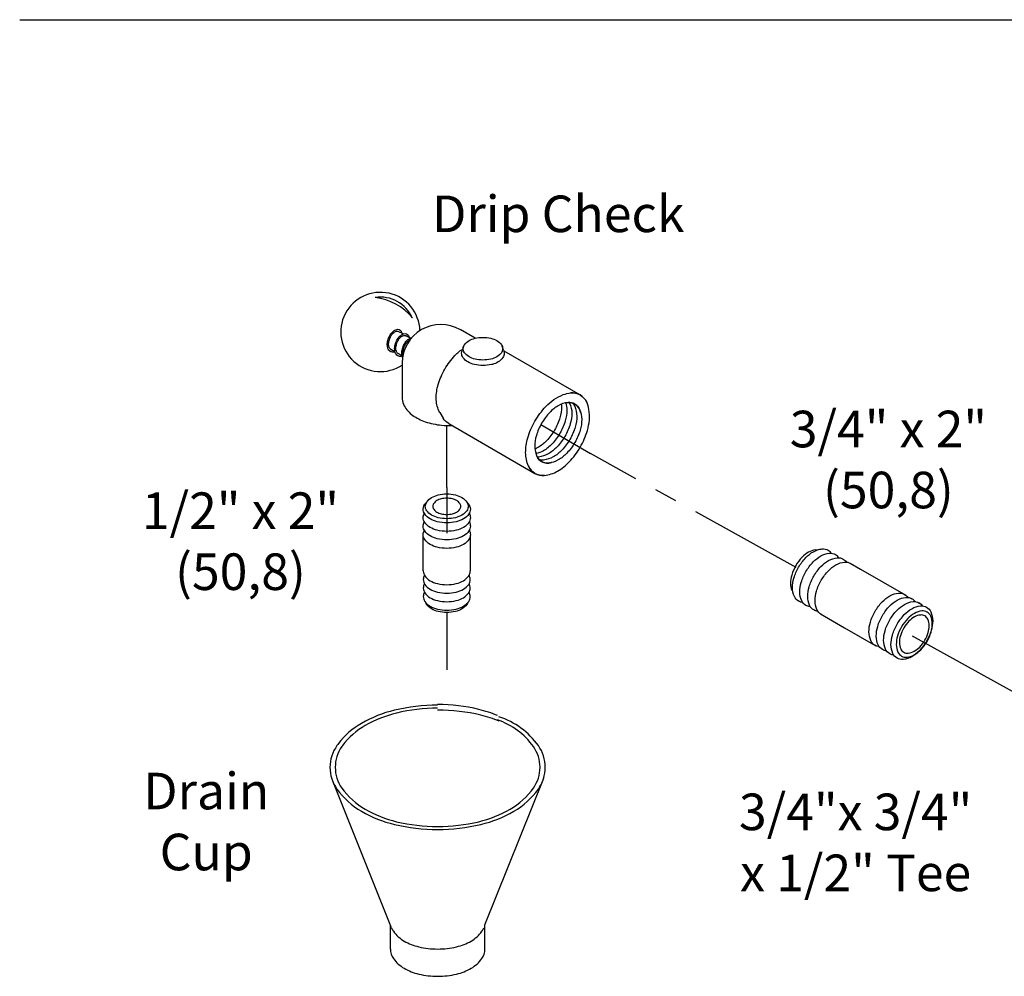
# Model space of a CAD drawing. Extents: x -14.8 to 21.9, y 7.4 to 63.5.
# Drawn here: x -14.8 to -4, y 23.8 to 34.2 of the extents above; entities that cross this region are included whole.
import ezdxf

# ---------------------------------------------------------------- set-up
doc = ezdxf.new("R2010")
doc.units = 0
doc.header["$MEASUREMENT"] = 0
doc.linetypes.add('CENTER', pattern=[2, 1.25, -0.25, 0.25, -0.25])
doc.layers.get('0').update_dxf_attribs({"linetype": 'CONTINUOUS'})
for name, color, linetype in [('CENTER', 3, 'CENTER'), ('OBJ', 7, 'CONTINUOUS'), ('Text', 7, 'CONTINUOUS')]:
    doc.layers.add(name, color=color, linetype=linetype)

# ---------------------------------------------------------------- blocks, each defined once
blk = doc.blocks.new('12PIPE2')
at = {"layer": 'CENTER'}
for p, q in [((0, -4.36), (0, -5.361)), ((0, -7.095), (0, -8.498))]:
    blk.add_line(p, q, dxfattribs=at)
at = {"layer": 'OBJ'}
for p, q in [((-0.514, -6.183), (-0.514, -5.402)), ((0.514, -5.402), (0.514, -6.183))]:
    blk.add_line(p, q, dxfattribs=at)
for points in [[(0, -4.503, -0.058752), (0.188, -4.526, -0.072341), (0.332, -4.583, -0.106617), (0.439, -4.68, -0.156851), (0.469, -4.774, -0.156851), (0.439, -4.869, -0.106617), (0.332, -4.966, -0.072341), (0.188, -5.023, -0.058752), (0, -5.045, -0.058752), (-0.188, -5.023, -0.072341), (-0.332, -4.966, -0.106617), (-0.439, -4.869, -0.156851), (-0.469, -4.774, -0.156851), (-0.439, -4.68, -0.106617), (-0.332, -4.583, -0.072341), (-0.188, -4.526, -0.058752)], [(0, -4.951, 0.058752), (0.123, -4.937, 0.072341), (0.217, -4.899, 0.106617), (0.286, -4.836, 0.156851), (0.306, -4.774, 0.156851), (0.286, -4.713, 0.106617), (0.217, -4.649, 0.072341), (0.123, -4.612, 0.058752), (0, -4.598, 0.058752), (-0.123, -4.612, 0.072341), (-0.217, -4.649, 0.106617), (-0.286, -4.713, 0.156851), (-0.306, -4.774, 0.156851), (-0.286, -4.836, 0.106617), (-0.217, -4.899, 0.072341), (-0.123, -4.937, 0.058752)]]:
    blk.add_lwpolyline(points, format="xyb", close=True, dxfattribs=at)
for points in [[(0.451, -4.699, -0.225188), (0.516, -4.837, -0.156851), (0.483, -4.941, -0.106617), (0.365, -5.048, -0.072341), (0.207, -5.111, -0.058752), (0, -5.135, -0.058752), (-0.207, -5.111, -0.072341), (-0.365, -5.048, -0.106617), (-0.483, -4.941, -0.156851), (-0.516, -4.837, -0.225188), (-0.451, -4.699, -0.106617)], [(0.49, -4.93, -0.137723), (0.516, -5.023, -0.156851), (0.483, -5.127, -0.106617), (0.365, -5.234, -0.072341), (0.207, -5.297, -0.058752), (0, -5.321, -0.058752), (-0.207, -5.297, -0.072341), (-0.365, -5.234, -0.106617), (-0.483, -5.127, -0.156851), (-0.516, -5.023, -0.137723), (-0.49, -4.93, -0.106617)], [(0.49, -5.116, -0.137723), (0.516, -5.209, -0.156851), (0.483, -5.313, -0.106617), (0.365, -5.42, -0.072341), (0.207, -5.483, -0.058752), (0, -5.507, -0.058752), (-0.207, -5.483, -0.072341), (-0.365, -5.42, -0.106617), (-0.483, -5.313, -0.156851), (-0.516, -5.209, -0.137723), (-0.49, -5.116, -0.106617)], [(0.49, -5.302, -0.137723), (0.516, -5.395, -0.156851), (0.483, -5.499, -0.106617), (0.365, -5.606, -0.072341), (0.207, -5.669, -0.058752), (0, -5.693, -0.058752), (-0.207, -5.669, -0.072341), (-0.365, -5.606, -0.106617), (-0.483, -5.499, -0.156851), (-0.516, -5.395, -0.137723), (-0.49, -5.302, -0.106617)], [(-0.514, -6.183, 0.010765), (-0.514, -6.191, 0.156851), (-0.48, -6.294, 0.106617), (-0.363, -6.4, 0.072341), (-0.206, -6.463, 0.058752), (0, -6.487, 0.058752)], [(0, -6.487, 0.058752), (0.206, -6.463, 0.072341), (0.363, -6.4, 0.106617), (0.48, -6.294, 0.156851), (0.514, -6.191, 0.010765), (0.514, -6.183, 0.062392)], [(-0.488, -6.284, 0.1385), (-0.514, -6.377, 0.156851), (-0.48, -6.48, 0.106617), (-0.363, -6.586, 0.072341), (-0.206, -6.649, 0.058752), (0, -6.673, 0.058752)], [(0, -6.673, 0.058752), (0.206, -6.649, 0.072341), (0.363, -6.586, 0.106617), (0.48, -6.48, 0.156851), (0.514, -6.377, 0.1385), (0.488, -6.284, 0.062392)], [(-0.488, -6.47, 0.1385), (-0.514, -6.563, 0.156851), (-0.48, -6.666, 0.106617), (-0.363, -6.772, 0.072341), (-0.206, -6.835, 0.058752), (0, -6.859, 0.058752)], [(-0.488, -6.656, 0.1385), (-0.514, -6.749, 0.156851), (-0.48, -6.852, 0.106617), (-0.363, -6.958, 0.072341), (-0.206, -7.021, 0.058752), (0, -7.045, 0.058752)], [(0, -6.859, 0.058752), (0.206, -6.835, 0.072341), (0.363, -6.772, 0.106617), (0.48, -6.666, 0.156851), (0.514, -6.563, 0.1385), (0.488, -6.47, 0.062392)], [(0, -7.045, 0.058752), (0.206, -7.021, 0.072341), (0.363, -6.958, 0.106617), (0.48, -6.852, 0.156851), (0.514, -6.749, 0.1385), (0.488, -6.656, 0.062392)], [(0.46, -6.879, -0.070311), (0.439, -6.919, -0.106617), (0.332, -7.016, -0.072341), (0.188, -7.073, -0.058752), (0, -7.095, -0.058752), (-0.188, -7.073, -0.072341), (-0.332, -7.016, -0.106617), (-0.439, -6.919, -0.070311), (-0.46, -6.879, -0.156851)]]:
    blk.add_lwpolyline(points, format="xyb", dxfattribs=at)

msp = doc.modelspace()

# ---------------------------------------------------------------- linework, layer by layer
for p, q in [((-10.587, 30.774), (-10.632, 30.799)), ((-9.8, 30.727), (-9.964, 30.822)), ((-10.508, 30.728), (-10.553, 30.754)), ((-10.675, 30.578), (-10.722, 30.605)), ((-9.925, 30.638), (-9.942, 30.591)), ((-9.486, 30.591), (-9.503, 30.638)), ((-9.485, 30.588), (-8.651, 30.107)), ((-10.596, 30.532), (-10.642, 30.559)), ((-10.596, 30.457), (-10.596, 30.064)), ((-10.186, 29.917), (-10.148, 29.854)), ((-10.087, 29.794), (-9.145, 29.25))]:
    msp.add_line(p, q)
at = {"color": 7}
for p, q in [((-10.712, 24.283), (-11.356, 25.885)), ((-9.692, 24.315), (-9.048, 25.917)), ((-10.725, 24.051), (-10.725, 24.315)), ((-9.692, 24.051), (-9.692, 24.315))]:
    msp.add_line(p, q, dxfattribs=at)
for points in [[(-10.725, 30.582, -0.136071), (-10.743, 30.598, -0.106617), (-10.757, 30.635, -0.072341), (-10.758, 30.677, -0.058752), (-10.745, 30.728, -0.058752), (-10.721, 30.774, -0.072341), (-10.692, 30.805, -0.106617), (-10.656, 30.823, -0.156851), (-10.629, 30.822, -0.156851), (-10.608, 30.805, -0.009113), (-10.606, 30.802, -0.025127)], [(-10.714, 30.601, -0.153468), (-10.731, 30.615, -0.106617), (-10.743, 30.646, -0.072341), (-10.744, 30.681, -0.058752), (-10.733, 30.723, -0.058752), (-10.713, 30.762, -0.072341), (-10.689, 30.788, -0.106617), (-10.66, 30.803, -0.156851), (-10.637, 30.802, -0.034603), (-10.632, 30.799, -0.106617)], [(-10.645, 30.536, -0.136071), (-10.663, 30.552, -0.106617), (-10.677, 30.589, -0.072341), (-10.678, 30.631, -0.058752), (-10.665, 30.682, -0.058752), (-10.641, 30.728, -0.072341), (-10.612, 30.759, -0.106617), (-10.577, 30.777, -0.156851), (-10.55, 30.776, -0.156851), (-10.528, 30.759, -0.009113), (-10.526, 30.756, -0.025127)], [(-10.606, 30.802, -0.101133), (-10.601, 30.784, -0.006134), (-10.601, 30.782, -0.072341)], [(-10.634, 30.555, -0.153468), (-10.652, 30.569, -0.106617), (-10.664, 30.6, -0.072341), (-10.664, 30.635, -0.058752), (-10.654, 30.677, -0.058752), (-10.634, 30.716, -0.072341), (-10.61, 30.742, -0.106617), (-10.58, 30.757, -0.156851), (-10.557, 30.756, -0.034603), (-10.553, 30.754, -0.106617)], [(-10.591, 30.52, -0.064294), (-10.598, 30.543, -0.072341), (-10.599, 30.585, -0.058752), (-10.586, 30.636, -0.058752), (-10.562, 30.682, -0.072341), (-10.533, 30.713, -0.106617), (-10.497, 30.731, -0.023978), (-10.493, 30.732)], [(-10.584, 30.554, -0.071444), (-10.585, 30.589, -0.058752), (-10.574, 30.631, -0.058752), (-10.554, 30.67, -0.072341), (-10.53, 30.696, -0.060164), (-10.514, 30.706)], [(-10.526, 30.756, -0.101133), (-10.521, 30.738, -0.006134), (-10.521, 30.736, -0.072341)], [(-10.674, 30.575, -0.100373), (-10.713, 30.577, -0.075608), (-10.726, 30.583, -0.156851)], [(-10.186, 29.917, -0.029752), (-10.195, 29.934, -0.106617), (-10.225, 30.071, -0.072341), (-10.203, 30.22, -0.058752), (-10.13, 30.39, -0.058752), (-10.02, 30.538, -0.05657), (-9.929, 30.614, -0.05657)], [(-9.611, 30.442, -0.009051), (-9.62, 30.44, -0.058752), (-9.714, 30.429, -0.058752), (-9.807, 30.44, -0.072341), (-9.879, 30.468, -0.106617), (-9.932, 30.516, -0.156851), (-9.947, 30.563, -0.087172), (-9.942, 30.591, -0.106617)], [(-9.486, 30.591, -0.087172), (-9.481, 30.563, -0.156851), (-9.496, 30.516, -0.187084), (-9.611, 30.442, -0.072341)], [(-10.595, 30.529, -0.100373), (-10.634, 30.531, -0.075608), (-10.646, 30.537, -0.156851)], [(-10.596, 30.064, 0.12789), (-10.574, 29.988, 0.106617), (-10.48, 29.884, 0.072341), (-10.346, 29.815, 0.058752), (-10.165, 29.777, 0.035886), (-10.052, 29.774, 0.035886)], [(-9.039, 29.229, -0.00251), (-9.043, 29.228, -0.156851), (-9.145, 29.25, -0.156851), (-9.215, 29.328, -0.106617), (-9.247, 29.477, -0.072341), (-9.224, 29.638, -0.058752), (-9.145, 29.821, -0.058752), (-9.026, 29.981, -0.110798), (-8.836, 30.111, -0.106617)], [(-8.836, 30.111, -0.058798), (-8.753, 30.129, -0.156851), (-8.651, 30.107, -0.156851), (-8.58, 30.029, -0.006211), (-8.577, 30.021, -0.072341)], [(-8.555, 29.948, 0.058798), (-8.58, 30.029, 0.156851), (-8.651, 30.107, 0.156851), (-8.753, 30.129, 0.006211), (-8.762, 30.128, 0.072341)], [(-9.217, 29.331, 0.00251), (-9.215, 29.328, 0.156851), (-9.145, 29.25, 0.156851), (-9.043, 29.228, 0.106617), (-8.898, 29.275, 0.072341), (-8.77, 29.376, 0.058752), (-8.651, 29.536, 0.058752), (-8.572, 29.719, 0.110798), (-8.555, 29.948, 0.106617)], [(-8.648, 29.919, 0.225188), (-8.709, 30.008, 0.156851), (-8.784, 30.024, 0.106617), (-8.89, 29.99, 0.072341), (-8.984, 29.916, 0.058752), (-9.072, 29.798, 0.058752), (-9.13, 29.663, 0.072341), (-9.147, 29.545, 0.106617), (-9.123, 29.436, 0.156851), (-9.072, 29.379, 0.225188), (-8.965, 29.37, 0.106617)], [(-8.857, 30.006, -0.027393), (-8.855, 29.977, -0.072341), (-8.872, 29.859, -0.058752), (-8.93, 29.724, -0.058752), (-9.018, 29.606, -0.072341), (-9.112, 29.533, -0.035505), (-9.145, 29.516, -0.035505)], [(-8.808, 30.02, -0.075495), (-8.797, 29.942, -0.072341), (-8.814, 29.823, -0.058752), (-8.872, 29.689, -0.058752), (-8.959, 29.571, -0.072341), (-9.053, 29.497, -0.083093), (-9.135, 29.466, -0.083093)], [(-8.816, 30.016, -0.225188), (-8.709, 30.008, -0.156851), (-8.657, 29.951, -0.106617), (-8.634, 29.841, -0.072341), (-8.651, 29.723, -0.058752), (-8.709, 29.588, -0.058752), (-8.797, 29.471, -0.072341), (-8.89, 29.397, -0.106617), (-8.997, 29.363, -0.156851), (-9.072, 29.379, -0.225188), (-9.133, 29.468, -0.106617)], [(-8.769, 30.024, -0.015551), (-8.766, 30.017, -0.106617), (-8.742, 29.908, -0.072341), (-8.759, 29.79, -0.058752), (-8.817, 29.655, -0.058752), (-8.905, 29.538, -0.072341), (-8.999, 29.464, -0.106617), (-9.105, 29.429, -0.029522), (-9.12, 29.429, -0.029522)], [(-8.735, 30.019, -0.084673), (-8.711, 29.984, -0.106617), (-8.688, 29.875, -0.072341), (-8.705, 29.757, -0.058752), (-8.763, 29.622, -0.058752), (-8.851, 29.504, -0.072341), (-8.945, 29.43, -0.106617), (-9.051, 29.396, -0.098754), (-9.1, 29.401, -0.098754)], [(-10.087, 29.794, -0.126508), (-10.148, 29.854, -0.106617)]]:
    msp.add_lwpolyline(points, format="xyb")
msp.add_lwpolyline([(-9.714, 30.737, -0.058752), (-9.627, 30.727, -0.072341), (-9.561, 30.701, -0.106617), (-9.512, 30.656, -0.156851), (-9.498, 30.613, -0.156851), (-9.512, 30.569, -0.106617), (-9.561, 30.525, -0.072341), (-9.627, 30.499, -0.058752), (-9.714, 30.489, -0.058752), (-9.8, 30.499, -0.072341), (-9.866, 30.525, -0.106617), (-9.915, 30.569, -0.156851), (-9.929, 30.613, -0.156851), (-9.915, 30.656, -0.106617), (-9.866, 30.701, -0.072341), (-9.8, 30.727, -0.058752)], format="xyb", close=True)
for points in [[(-10.209, 26.716, 0.058752), (-10.681, 26.661, 0.072341), (-11.041, 26.517, 0.1005), (-11.293, 26.298, 0.156851)], [(-9.553, 26.602, 0.042459), (-9.759, 26.67, 0.058752), (-10.209, 26.723, 0.058752)], [(-11.292, 26.297, 0.008363), (-11.309, 26.274, 0.156851), (-11.386, 26.037, 0.156851), (-11.309, 25.799, 0.106617), (-11.041, 25.556, 0.072341), (-10.681, 25.413, 0.058752), (-10.209, 25.357, 0.058752), (-9.736, 25.413, 0.072341), (-9.376, 25.556, 0.106617), (-9.108, 25.799, 0.156851), (-9.032, 26.037, 0.156851), (-9.108, 26.274, 0.159455), (-9.539, 26.59, 0.072341)], [(-10.209, 26.683, 0.058752), (-10.658, 26.63, 0.072341), (-11, 26.494, 0.097911), (-11.248, 26.276, 0.156851)], [(-9.536, 26.542, 0.039171), (-9.736, 26.607, 0.058752), (-10.209, 26.663, 0.058752)], [(-11.245, 26.277, 0.005413), (-11.256, 26.263, 0.156851), (-11.328, 26.037, 0.156851), (-11.256, 25.811, 0.106617), (-11, 25.58, 0.072341), (-10.658, 25.443, 0.058752), (-10.209, 25.39, 0.058752), (-9.759, 25.443, 0.072341), (-9.417, 25.58, 0.106617), (-9.162, 25.811, 0.156851), (-9.089, 26.037, 0.156851), (-9.162, 26.263, 0.154146), (-9.556, 26.557, 0.072341)], [(-10.712, 24.283, 0.060152), (-10.692, 24.245, 0.106617), (-10.574, 24.138, 0.072341), (-10.416, 24.075, 0.058752), (-10.209, 24.051, 0.058752), (-10.001, 24.075, 0.072341), (-9.843, 24.138, 0.106617), (-9.725, 24.245, 0.060152), (-9.705, 24.283, 0.156851)], [(-10.725, 24.051, 0.156851), (-10.692, 23.947, 0.106617), (-10.574, 23.84, 0.072341), (-10.416, 23.777, 0.058752), (-10.209, 23.753, 0.058752), (-10.001, 23.777, 0.072341), (-9.843, 23.84, 0.106617), (-9.725, 23.947, 0.156851), (-9.692, 24.051, 0.156851)]]:
    msp.add_lwpolyline(points, format="xyb", dxfattribs=at)
for centre, radius, start, end in [((-10.835, 30.796), 0.433, 2.023, 303.4353), ((-10.835, 30.796), 0.381, 23.563, 98.5719), ((-10.972, 30.548), 0.631, 39.4824, 82.6525), ((-10.175, 30.457), 0.421, 60, 180)]:
    msp.add_arc(centre, radius, start, end)
at = {"layer": 'CENTER'}
for p, q in [((-10.109, 29.097), (-10.109, 29.773)), ((-9.08, 29.783), (-8.538, 29.467)), ((-6.292, 28.222), (-8.538, 29.467)), ((-5.022, 27.474), (-3.611, 26.695))]:
    msp.add_line(p, q, dxfattribs=at)
at = {"layer": 'OBJ'}
for p, q in [((-6.081, 28.414), (-6.018, 28.423)), ((-5.7, 28.269), (-5.588, 28.204)), ((-5.588, 28.204), (-5.093, 27.919)), ((-5.036, 27.886), (-5.015, 27.874)), ((-4.95, 27.837), (-4.94, 27.83)), ((-6.024, 27.713), (-5.762, 27.561)), ((-5.762, 27.561), (-5.42, 27.364))]:
    msp.add_line(p, q, dxfattribs=at)
for points in [[(-6.081, 28.414, 0.094977), (-6.154, 28.389, 0.072341), (-6.226, 28.333, 0.058752), (-6.293, 28.243, 0.058752), (-6.338, 28.139, 0.072341), (-6.352, 28.049, 0.094977), (-6.338, 27.974, 0.156851)], [(-6.263, 28.225, -0.058752), (-6.185, 28.329, -0.072341), (-6.102, 28.394, -0.106617), (-6.008, 28.424, -0.156851), (-5.941, 28.409, -0.108237), (-5.906, 28.377, -0.106617)], [(-6.183, 28.178, -0.058752), (-6.105, 28.282, -0.072341), (-6.021, 28.347, -0.106617), (-5.927, 28.377, -0.156851), (-5.861, 28.363, -0.108237), (-5.826, 28.33, -0.106617)], [(-6.097, 28.128, -0.058752), (-6.019, 28.232, -0.072341), (-5.935, 28.298, -0.106617), (-5.841, 28.327, -0.156851), (-5.775, 28.313, -0.108237), (-5.739, 28.281, -0.106617)], [(-6.219, 27.839, -0.108237), (-6.265, 27.854, -0.156851), (-6.31, 27.904, -0.106617), (-6.331, 28.001, -0.072341), (-6.315, 28.106, -0.058752), (-6.263, 28.225, -0.058752)], [(-6.016, 28.082, -0.058752), (-5.938, 28.186, -0.072341), (-5.855, 28.251, -0.106617), (-5.761, 28.281, -0.156851), (-5.694, 28.266, -0.156851)], [(-6.139, 27.792, -0.108237), (-6.184, 27.807, -0.156851), (-6.23, 27.858, -0.106617), (-6.25, 27.954, -0.072341), (-6.235, 28.059, -0.058752), (-6.183, 28.178, -0.058752)], [(-6.053, 27.743, -0.108237), (-6.098, 27.757, -0.156851), (-6.144, 27.808, -0.106617), (-6.164, 27.905, -0.072341), (-6.149, 28.009, -0.058752), (-6.097, 28.128, -0.058752)], [(-6.018, 27.71, -0.156851), (-6.063, 27.761, -0.106617), (-6.084, 27.858, -0.072341), (-6.068, 27.962, -0.058752), (-6.016, 28.082, -0.058752)], [(-5.427, 27.743, -0.058752), (-5.349, 27.847, -0.072341), (-5.266, 27.912, -0.106617), (-5.172, 27.942, -0.156851), (-5.105, 27.927, -0.108237), (-5.07, 27.895, -0.106617)], [(-5.347, 27.696, -0.058752), (-5.269, 27.8, -0.072341), (-5.186, 27.865, -0.106617), (-5.091, 27.895, -0.156851), (-5.025, 27.88, -0.108237), (-4.99, 27.848, -0.106617)], [(-5.267, 27.649, -0.058752), (-5.189, 27.753, -0.072341), (-5.105, 27.818, -0.106617), (-5.011, 27.848, -0.156851), (-4.945, 27.833, -0.108237), (-4.909, 27.801, -0.106617)], [(-5.384, 27.357, -0.108237), (-5.429, 27.371, -0.156851), (-5.474, 27.422, -0.106617), (-5.495, 27.519, -0.072341), (-5.479, 27.623, -0.058752), (-5.427, 27.743, -0.058752)], [(-5.303, 27.31, -0.108237), (-5.348, 27.325, -0.156851), (-5.394, 27.375, -0.106617), (-5.415, 27.472, -0.072341), (-5.399, 27.577, -0.058752), (-5.347, 27.696, -0.058752)], [(-5.223, 27.263, -0.108237), (-5.268, 27.278, -0.156851), (-5.314, 27.328, -0.106617), (-5.334, 27.425, -0.072341), (-5.319, 27.53, -0.058752), (-5.267, 27.649, -0.058752)]]:
    msp.add_lwpolyline(points, format="xyb", dxfattribs=at)
for points in [[(-5.186, 27.602, -0.058752), (-5.108, 27.706, -0.072341), (-5.025, 27.771, -0.106617), (-4.931, 27.801, -0.156851), (-4.864, 27.787, -0.156851), (-4.819, 27.736, -0.106617), (-4.798, 27.639, -0.072341), (-4.814, 27.535, -0.058752), (-4.866, 27.415, -0.058752), (-4.944, 27.312, -0.072341), (-5.027, 27.246, -0.106617), (-5.121, 27.216, -0.156851), (-5.188, 27.231, -0.156851), (-5.233, 27.282, -0.106617), (-5.254, 27.378, -0.072341), (-5.238, 27.483, -0.058752)], [(-4.86, 27.412, 0.058752), (-4.815, 27.515, 0.072341), (-4.802, 27.606, 0.106617), (-4.819, 27.69, 0.156851), (-4.859, 27.734, 0.156851), (-4.916, 27.746, 0.106617), (-4.998, 27.72, 0.072341), (-5.07, 27.664, 0.058752), (-5.138, 27.574, 0.058752), (-5.183, 27.471, 0.072341), (-5.196, 27.38, 0.106617), (-5.178, 27.296, 0.156851), (-5.139, 27.253, 0.156851), (-5.081, 27.24, 0.106617), (-5, 27.266, 0.072341), (-4.928, 27.322, 0.058752)], [(-4.884, 27.426, 0.058752), (-4.847, 27.512, 0.072341), (-4.836, 27.586, 0.106617), (-4.851, 27.655, 0.156851), (-4.883, 27.692, 0.156851), (-4.931, 27.702, 0.106617), (-4.998, 27.681, 0.072341), (-5.058, 27.634, 0.058752), (-5.114, 27.56, 0.058752), (-5.151, 27.475, 0.072341), (-5.162, 27.4, 0.106617), (-5.147, 27.331, 0.156851), (-5.115, 27.295, 0.156851), (-5.067, 27.284, 0.106617), (-5, 27.306, 0.072341), (-4.94, 27.352, 0.058752)]]:
    msp.add_lwpolyline(points, format="xyb", close=True, dxfattribs=at)
at = {"layer": 'Text', "color": 7}
msp.add_line((-14.777, 34.209), (21.87, 34.209), dxfattribs=at)

# ---------------------------------------------------------------- block references
at = {"xscale": 0.5, "yscale": 0.5, "zscale": 0.5}
msp.add_blockref('12PIPE2', (-10.109, 31.277), dxfattribs=at)

# ---------------------------------------------------------------- texts
at = {"char_height": 0.4, "attachment_point": 2}
for s, insert, width in [('Drip Check', (-8.89, 32.287), 3.3712), ('3/4" x 2" (50,8)', (-5.282, 29.935), 3.3712), ('1/2" x 2" (50,8)', (-12.364, 29.042), 3.3712), ('Drain Cup', (-12.738, 25.978), 2.13749), ('3/4"x 3/4"\\Px 1/2" Tee', (-5.64, 25.75), 7.32383)]:
    msp.add_mtext(s, dxfattribs=dict(at, insert=insert, width=width))

doc.saveas('drawing.dxf')
